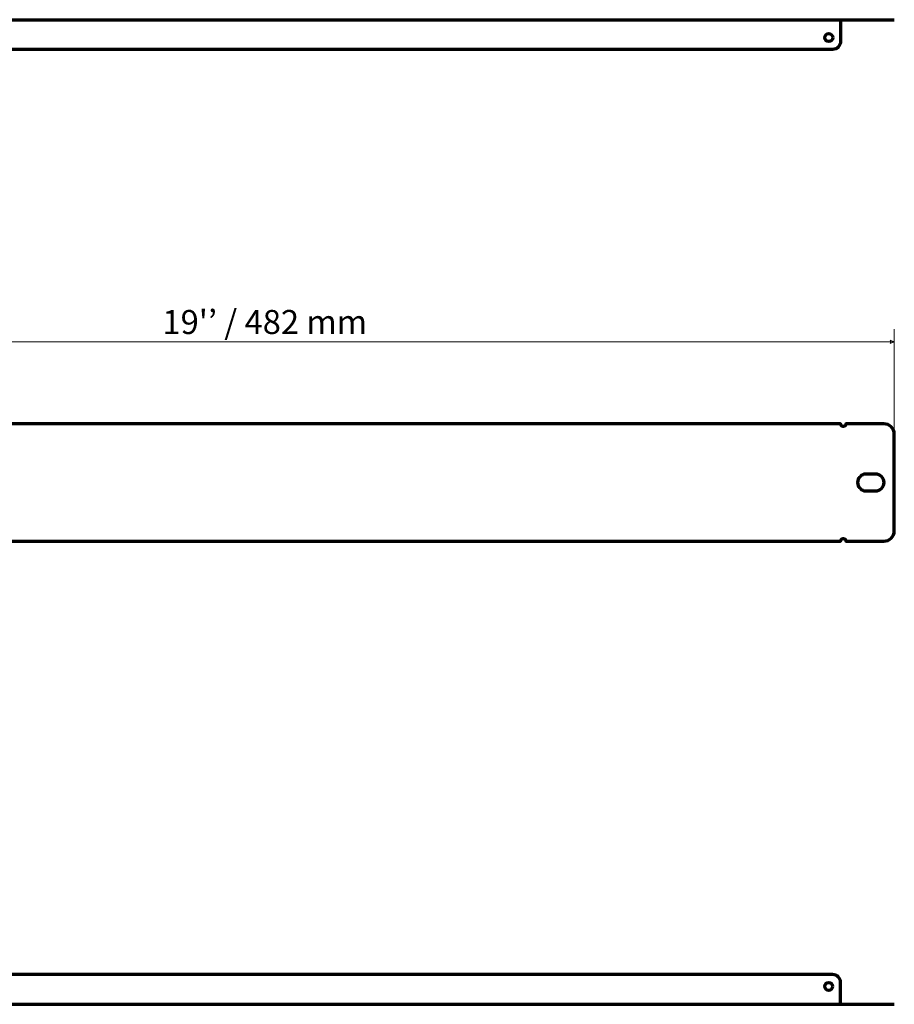
# Model space of a CAD drawing. Units: millimetres. Extents: x -657 to 693, y -231 to 314.
# Drawn here: x -324 to 9, y -231 to 144 of the extents above; entities that cross this region are included whole.
import ezdxf

# ---------------------------------------------------------------- set-up
doc = ezdxf.new("R2010")
doc.units = ezdxf.units.MM
doc.header["$MEASUREMENT"] = 0
doc.layers.add('Rzuty', color=7, linetype='Continuous')
doc.layers.add('Wymiary', color=7, linetype='Continuous')
doc.styles.add('0', font='Arial', dxfattribs={"height": 1})

msp = doc.modelspace()

# ---------------------------------------------------------------- linework, layer by layer
at = {"layer": 'Rzuty', "color": 7, "lineweight": 70}
for centre in [(-16.207, 136.7227), (-16.24, -224.3183)]:
    msp.add_ellipse(centre, major_axis=(1.5001, 0), ratio=0.99993334, dxfattribs=at)
for points in [[(-473.3516, 143.5227), (-473.3516, 143.5227), (8.7377, 143.5227), (8.7377, 143.5227)], [(-473.3846, -231.1183), (-473.3846, -231.1183), (8.7047, -231.1183), (8.7047, -231.1183)]]:
    msp.add_open_spline(points, degree=3, dxfattribs=at)
for points, knots in [([(-11.7069, 135.2227), (-11.7069, 135.2227), (-11.7069, 143.5227), (-11.7069, 143.5227), (-11.7069, 143.5227), (-11.7069, 143.5227), (-452.9069, 143.5227), (-452.9069, 143.5227), (-452.9069, 143.5227), (-452.9069, 143.5227), (-452.9069, 135.2227), (-452.9069, 135.2227), (-452.9069, 135.2227), (-452.9069, 133.5727), (-451.5568, 132.2227), (-449.9067, 132.2227), (-449.9067, 132.2227), (-449.9067, 132.2227), (-14.707, 132.2227), (-14.707, 132.2227), (-14.707, 132.2227), (-13.057, 132.2227), (-11.7069, 133.5727), (-11.7069, 135.2227)], [0, 0, 0, 0, 0.14285714, 0.14285714, 0.14285714, 0.14285714, 0.28571429, 0.28571429, 0.28571429, 0.28571429, 0.42857143, 0.42857143, 0.42857143, 0.42857143, 0.57142857, 0.57142857, 0.57142857, 0.57142857, 0.71428571, 0.71428571, 0.71428571, 0.71428571, 1, 1, 1, 1]), ([(-469.2953, -10.2478), (-469.2953, -10.2478), (-454.8953, -10.2478), (-454.8953, -10.2478), (-454.8953, -10.2478), (-454.8953, -10.8), (-454.4477, -11.2478), (-453.8953, -11.2478), (-453.8953, -11.2478), (-453.3431, -11.2478), (-452.8953, -10.8), (-452.8953, -10.2478), (-452.8953, -10.2478), (-452.8953, -10.2478), (-11.6953, -10.2478), (-11.6953, -10.2478), (-11.6953, -10.2478), (-11.6953, -10.8001), (-11.2476, -11.2478), (-10.6953, -11.2478), (-10.6953, -11.2478), (-10.143, -11.2478), (-9.6953, -10.8001), (-9.6953, -10.2478), (-9.6953, -10.2478), (-9.6953, -10.2478), (4.7047, -10.2478), (4.7047, -10.2478), (4.7047, -10.2478), (6.9047, -10.2478), (8.7047, -12.0478), (8.7047, -14.2478), (8.7047, -14.2478), (8.7047, -14.2478), (8.7047, -50.8978), (8.7047, -50.8978), (8.7047, -50.8978), (8.7047, -53.0978), (6.9047, -54.8978), (4.7047, -54.8978), (4.7047, -54.8978), (4.7047, -54.8978), (-9.6953, -54.8978), (-9.6953, -54.8978), (-9.6953, -54.8978), (-9.6953, -54.3455), (-10.143, -53.8978), (-10.6953, -53.8978), (-10.6953, -53.8978), (-11.2476, -53.8978), (-11.6953, -54.3455), (-11.6953, -54.8978), (-11.6953, -54.8978), (-11.6953, -54.8978), (-452.8953, -54.8978), (-452.8953, -54.8978), (-452.8953, -54.8978), (-452.8953, -54.3455), (-453.343, -53.8978), (-453.8953, -53.8978), (-453.8953, -53.8978), (-454.4476, -53.8978), (-454.8953, -54.3455), (-454.8953, -54.8978), (-454.8953, -54.8978), (-454.8953, -54.8978), (-469.2953, -54.8978), (-469.2953, -54.8978), (-469.2953, -54.8978), (-471.4953, -54.8978), (-473.2953, -53.0978), (-473.2953, -50.8978), (-473.2953, -50.8978), (-473.2953, -50.8978), (-473.2953, -14.2478), (-473.2953, -14.2478), (-473.2953, -14.2478), (-473.2953, -12.0478), (-471.4953, -10.2478), (-469.2953, -10.2478)], [0, 0, 0, 0, 0.04761905, 0.04761905, 0.04761905, 0.04761905, 0.0952381, 0.0952381, 0.0952381, 0.0952381, 0.14285714, 0.14285714, 0.14285714, 0.14285714, 0.19047619, 0.19047619, 0.19047619, 0.19047619, 0.23809524, 0.23809524, 0.23809524, 0.23809524, 0.28571429, 0.28571429, 0.28571429, 0.28571429, 0.33333333, 0.33333333, 0.33333333, 0.33333333, 0.38095238, 0.38095238, 0.38095238, 0.38095238, 0.42857143, 0.42857143, 0.42857143, 0.42857143, 0.47619048, 0.47619048, 0.47619048, 0.47619048, 0.52380952, 0.52380952, 0.52380952, 0.52380952, 0.57142857, 0.57142857, 0.57142857, 0.57142857, 0.61904762, 0.61904762, 0.61904762, 0.61904762, 0.66666667, 0.66666667, 0.66666667, 0.66666667, 0.71428571, 0.71428571, 0.71428571, 0.71428571, 0.76190476, 0.76190476, 0.76190476, 0.76190476, 0.80952381, 0.80952381, 0.80952381, 0.80952381, 0.85714286, 0.85714286, 0.85714286, 0.85714286, 0.9047619, 0.9047619, 0.9047619, 0.9047619, 1, 1, 1, 1]), ([(-1.8953, -29.2244), (-3.6991, -29.2773), (-5.1453, -30.7562), (-5.1453, -32.5728), (-5.1453, -32.5728), (-5.1453, -34.3894), (-3.6991, -35.8683), (-1.8953, -35.9212), (-1.8953, -35.9212), (-1.8953, -35.9212), (-1.8953, -35.9228), (-1.8953, -35.9228), (-1.8953, -35.9228), (-1.8953, -35.9228), (-1.7953, -35.9228), (-1.7953, -35.9228), (-1.7953, -35.9228), (-1.7953, -35.9228), (1.3547, -35.9228), (1.3547, -35.9228), (1.3547, -35.9228), (3.2048, -35.9228), (4.7047, -34.4229), (4.7047, -32.5728), (4.7047, -32.5728), (4.7047, -30.7227), (3.2048, -29.2228), (1.3547, -29.2228), (1.3547, -29.2228), (1.3547, -29.2228), (-1.7953, -29.2228), (-1.7953, -29.2228), (-1.7953, -29.2228), (-1.7953, -29.2228), (-1.8953, -29.2228), (-1.8953, -29.2228), (-1.8953, -29.2228), (-1.8953, -29.2228), (-1.8953, -29.2244), (-1.8953, -29.2244)], [0, 0, 0, 0, 0.09090909, 0.09090909, 0.09090909, 0.09090909, 0.18181818, 0.18181818, 0.18181818, 0.18181818, 0.27272727, 0.27272727, 0.27272727, 0.27272727, 0.36363636, 0.36363636, 0.36363636, 0.36363636, 0.45454545, 0.45454545, 0.45454545, 0.45454545, 0.54545455, 0.54545455, 0.54545455, 0.54545455, 0.63636364, 0.63636364, 0.63636364, 0.63636364, 0.72727273, 0.72727273, 0.72727273, 0.72727273, 0.81818182, 0.81818182, 0.81818182, 0.81818182, 1, 1, 1, 1]), ([(-11.7399, -222.8183), (-11.7399, -222.8183), (-11.7399, -231.1183), (-11.7399, -231.1183), (-11.7399, -231.1183), (-11.7399, -231.1183), (-452.9399, -231.1183), (-452.9399, -231.1183), (-452.9399, -231.1183), (-452.9399, -231.1183), (-452.9399, -222.8183), (-452.9399, -222.8183), (-452.9399, -222.8183), (-452.9399, -221.1683), (-451.5898, -219.8183), (-449.9397, -219.8183), (-449.9397, -219.8183), (-449.9397, -219.8183), (-14.74, -219.8183), (-14.74, -219.8183), (-14.74, -219.8183), (-13.09, -219.8183), (-11.7399, -221.1683), (-11.7399, -222.8183)], [0, 0, 0, 0, 0.14285714, 0.14285714, 0.14285714, 0.14285714, 0.28571429, 0.28571429, 0.28571429, 0.28571429, 0.42857143, 0.42857143, 0.42857143, 0.42857143, 0.57142857, 0.57142857, 0.57142857, 0.57142857, 0.71428571, 0.71428571, 0.71428571, 0.71428571, 1, 1, 1, 1])]:
    msp.add_open_spline(points, degree=3, knots=knots, dxfattribs=at)
at = {"layer": 'Wymiary', "color": 7, "lineweight": 20}
msp.add_open_spline([(8.7047, -17.7905), (8.7047, -17.7905), (8.7047, 25.7768), (8.7047, 25.7768)], degree=3, dxfattribs=at)
at = {"layer": 'Wymiary', "color": 7, "lineweight": 18}
msp.add_open_spline([(8.7047, 20.9668), (8.7047, 20.9668), (-473.3564, 20.9668), (-473.3564, 20.9668)], degree=3, dxfattribs=at)
msp.add_open_spline([(8.7047, 20.9668), (8.7047, 20.9668), (7.1365, 20.2947), (7.1365, 20.2947), (7.1365, 20.2947), (7.3605, 20.7427), (7.3605, 21.1908), (7.1365, 21.6388), (7.1365, 21.6388), (7.1365, 21.6388), (8.7047, 20.9668), (8.7047, 20.9668)], degree=3, knots=[0, 0, 0, 0, 0.25, 0.25, 0.25, 0.25, 0.5, 0.5, 0.5, 0.5, 1, 1, 1, 1], dxfattribs=at)

# ---------------------------------------------------------------- texts
at = {"layer": 'Wymiary', "color": 7, "style": '0', "oblique": -0.000002}
msp.add_text(" 19'’ / 482 mm", height=9.144, dxfattribs=at).set_placement((-272.6484, 23.9213))

doc.saveas('drawing.dxf')
